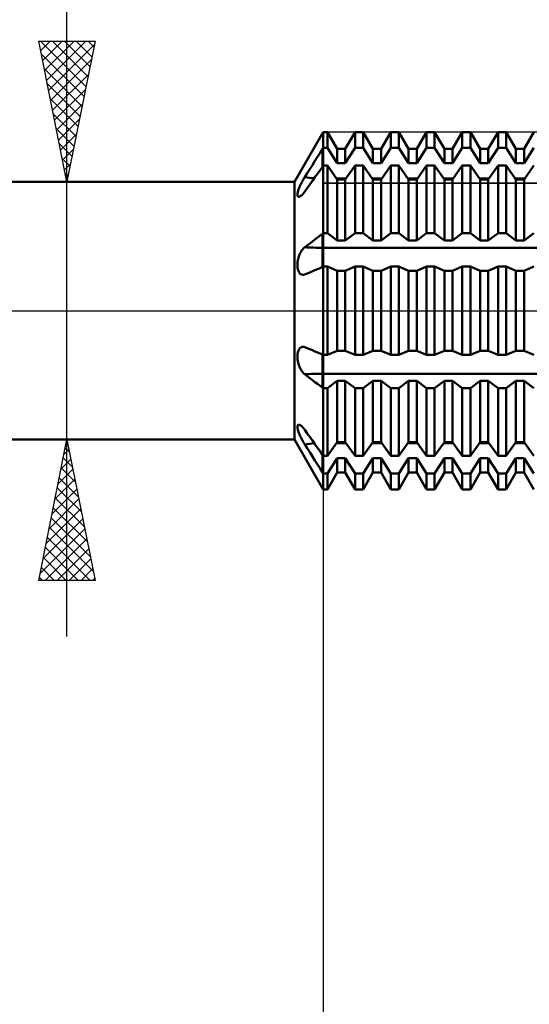
# Model space of a CAD drawing. Units: millimetres. Extents: x -61 to 98, y -43 to 54.
# Drawn here: x 25 to 43, y -25 to 10 of the extents above; entities that cross this region are included whole.
import ezdxf

# ---------------------------------------------------------------- set-up
doc = ezdxf.new("R2010")
doc.units = ezdxf.units.MM
doc.header["$LTSCALE"] = 5.7
doc.linetypes.add('LONGDASH_DASH', pattern=[0.85, 0.4, -0.2, 0.05, -0.2])
for name, color, linetype in [('1', 4, 'CONTINUOUS'), ('2', 7, 'CONTINUOUS'), ('4', 2, 'LONGDASH_DASH'), ('CUT', 1, 'CONTINUOUS'), ('NOCUT', 7, 'CONTINUOUS'), ('SK4', 2, 'LONGDASH_DASH')]:
    doc.layers.add(name, color=color, linetype=linetype)

msp = doc.modelspace()

# ---------------------------------------------------------------- linework, layer by layer
at = {"layer": '1', "color": 4, "linetype": 'CONTINUOUS', "lineweight": 50}
for p, q in [((35.078, 4.58), (36.1, 6.35)), ((36.1, 6.35), (36.244, 6.35)), ((36.1, -6.35), (36.1, 6.35)), ((36.591, 5.75), (36.244, 6.35)), ((36.244, 5.788), (36.244, 6.35)), ((36.879, 5.75), (37.226, 6.35)), ((37.226, 6.35), (37.514, 6.35)), ((37.226, 5.788), (37.226, 6.35)), ((37.861, 5.75), (37.514, 6.35)), ((37.514, 5.788), (37.514, 6.35)), ((38.149, 5.75), (38.496, 6.35)), ((38.496, 6.35), (38.784, 6.35)), ((38.496, 5.788), (38.496, 6.35)), ((39.131, 5.75), (38.784, 6.35)), ((38.784, 5.788), (38.784, 6.35)), ((39.419, 5.75), (39.766, 6.35)), ((39.766, 6.35), (40.054, 6.35)), ((39.766, 5.788), (39.766, 6.35)), ((40.401, 5.75), (40.054, 6.35)), ((40.054, 5.788), (40.054, 6.35)), ((40.689, 5.75), (41.036, 6.35)), ((41.036, 6.35), (41.324, 6.35)), ((41.036, 5.788), (41.036, 6.35)), ((41.671, 5.75), (41.324, 6.35)), ((41.324, 5.788), (41.324, 6.35)), ((41.959, 5.75), (42.306, 6.35)), ((42.306, 6.35), (42.594, 6.35)), ((42.306, 5.788), (42.306, 6.35)), ((42.941, 5.75), (42.594, 6.35)), ((42.594, 5.788), (42.594, 6.35)), ((43.229, 5.75), (43.576, 6.35)), ((35.896, 5.466), (35.985, 5.607)), ((35.985, 5.607), (36.071, 5.743)), ((36.071, 5.743), (36.1, 5.788)), ((36.071, 5.115), (36.071, 5.743)), ((36.1, 5.788), (36.244, 5.788)), ((36.591, 5.241), (36.244, 5.788)), ((36.591, 5.75), (36.879, 5.75)), ((36.591, 5.241), (36.591, 5.75)), ((36.879, 5.241), (37.226, 5.788)), ((36.879, 5.241), (36.879, 5.75)), ((37.226, 5.788), (37.514, 5.788)), ((37.861, 5.241), (37.514, 5.788)), ((37.861, 5.75), (38.149, 5.75)), ((37.861, 5.241), (37.861, 5.75)), ((38.149, 5.241), (38.496, 5.788)), ((38.149, 5.241), (38.149, 5.75)), ((38.496, 5.788), (38.784, 5.788)), ((39.131, 5.241), (38.784, 5.788)), ((39.131, 5.75), (39.419, 5.75)), ((39.131, 5.241), (39.131, 5.75)), ((39.419, 5.241), (39.766, 5.788)), ((39.419, 5.241), (39.419, 5.75)), ((39.766, 5.788), (40.054, 5.788)), ((40.401, 5.241), (40.054, 5.788)), ((40.401, 5.75), (40.689, 5.75)), ((40.401, 5.241), (40.401, 5.75)), ((40.689, 5.241), (41.036, 5.788)), ((40.689, 5.241), (40.689, 5.75)), ((41.036, 5.788), (41.324, 5.788)), ((41.671, 5.241), (41.324, 5.788)), ((41.671, 5.75), (41.959, 5.75)), ((41.671, 5.241), (41.671, 5.75)), ((41.959, 5.241), (42.306, 5.788)), ((41.959, 5.241), (41.959, 5.75)), ((42.306, 5.788), (42.594, 5.788)), ((42.941, 5.241), (42.594, 5.788)), ((42.941, 5.75), (43.229, 5.75)), ((42.941, 5.241), (42.941, 5.75)), ((43.229, 5.241), (43.576, 5.788)), ((43.229, 5.241), (43.229, 5.75)), ((35.713, 5.176), (35.805, 5.322)), ((35.805, 5.322), (35.896, 5.466)), ((35.53, 4.886), (35.621, 5.03)), ((35.621, 5.03), (35.713, 5.176)), ((35.896, 4.87), (35.985, 4.995)), ((35.985, 4.995), (36.071, 5.115)), ((36.071, 5.115), (36.1, 5.156)), ((36.1, 5.156), (36.244, 5.156)), ((36.591, 4.669), (36.244, 5.156)), ((36.244, 2.755), (36.244, 5.156)), ((36.591, 5.241), (36.879, 5.241)), ((36.879, 4.669), (37.226, 5.156)), ((37.226, 5.156), (37.514, 5.156)), ((37.226, 2.755), (37.226, 5.156)), ((37.861, 4.669), (37.514, 5.156)), ((37.514, 2.755), (37.514, 5.156)), ((37.861, 5.241), (38.149, 5.241)), ((38.149, 4.669), (38.496, 5.156)), ((38.496, 5.156), (38.784, 5.156)), ((38.496, 2.755), (38.496, 5.156)), ((39.131, 4.669), (38.784, 5.156)), ((38.784, 2.755), (38.784, 5.156)), ((39.131, 5.241), (39.419, 5.241)), ((39.419, 4.669), (39.766, 5.156)), ((39.766, 5.156), (40.054, 5.156)), ((39.766, 2.755), (39.766, 5.156)), ((40.401, 4.669), (40.054, 5.156)), ((40.054, 2.755), (40.054, 5.156)), ((40.401, 5.241), (40.689, 5.241)), ((40.689, 4.669), (41.036, 5.156)), ((41.036, 5.156), (41.324, 5.156)), ((41.036, 2.755), (41.036, 5.156)), ((41.671, 4.669), (41.324, 5.156)), ((41.324, 2.755), (41.324, 5.156)), ((41.671, 5.241), (41.959, 5.241)), ((41.959, 4.669), (42.306, 5.156)), ((42.306, 5.156), (42.594, 5.156)), ((42.306, 2.755), (42.306, 5.156)), ((42.941, 4.669), (42.594, 5.156)), ((42.594, 2.755), (42.594, 5.156)), ((42.941, 5.241), (43.229, 5.241)), ((43.229, 4.669), (43.576, 5.156)), ((6.5, 4.58), (35.078, 4.58)), ((35.078, -4.58), (35.078, 4.58)), ((35.326, 4.543), (35.342, 4.573)), ((35.342, 4.573), (35.358, 4.603)), ((35.358, 4.603), (35.374, 4.633)), ((35.374, 4.633), (35.391, 4.662)), ((35.391, 4.662), (35.407, 4.691)), ((35.407, 4.691), (35.424, 4.719)), ((35.424, 4.719), (35.441, 4.746)), ((35.441, 4.746), (35.53, 4.886)), ((35.621, 4.484), (35.713, 4.613)), ((35.713, 4.613), (35.805, 4.742)), ((35.805, 4.742), (35.896, 4.87)), ((36.568, 4.7), (36.902, 4.7)), ((36.591, 4.669), (36.879, 4.669)), ((36.591, 2.495), (36.591, 4.669)), ((36.879, 2.495), (36.879, 4.669)), ((37.838, 4.7), (38.172, 4.7)), ((37.861, 4.669), (38.149, 4.669)), ((37.861, 2.495), (37.861, 4.669)), ((38.149, 2.495), (38.149, 4.669)), ((39.108, 4.7), (39.442, 4.7)), ((39.131, 4.669), (39.419, 4.669)), ((39.131, 2.495), (39.131, 4.669)), ((39.419, 2.495), (39.419, 4.669)), ((40.378, 4.7), (40.712, 4.7)), ((40.401, 4.669), (40.689, 4.669)), ((40.401, 2.495), (40.401, 4.669)), ((40.689, 2.495), (40.689, 4.669)), ((41.648, 4.7), (41.982, 4.7)), ((41.671, 4.669), (41.959, 4.669)), ((41.671, 2.495), (41.671, 4.669)), ((41.959, 2.495), (41.959, 4.669)), ((42.918, 4.7), (43.252, 4.7)), ((42.941, 4.669), (43.229, 4.669)), ((42.941, 2.495), (42.941, 4.669)), ((43.229, 2.495), (43.229, 4.669)), ((35.188, 4.183), (35.193, 4.206)), ((35.193, 4.206), (35.199, 4.23)), ((35.199, 4.23), (35.206, 4.255)), ((35.206, 4.255), (35.214, 4.281)), ((35.214, 4.281), (35.223, 4.308)), ((35.223, 4.308), (35.233, 4.336)), ((35.233, 4.336), (35.244, 4.364)), ((35.244, 4.364), (35.256, 4.393)), ((35.256, 4.393), (35.269, 4.423)), ((35.269, 4.423), (35.282, 4.453)), ((35.282, 4.453), (35.296, 4.483)), ((35.296, 4.483), (35.311, 4.513)), ((35.311, 4.513), (35.326, 4.543)), ((35.404, 4.184), (35.423, 4.207)), ((35.423, 4.207), (35.441, 4.233)), ((35.441, 4.233), (35.53, 4.356)), ((35.53, 4.356), (35.621, 4.484)), ((35.182, 4.125), (35.183, 4.143)), ((35.183, 4.108), (35.182, 4.125)), ((35.183, 4.143), (35.185, 4.162)), ((35.185, 4.094), (35.183, 4.108)), ((35.185, 4.162), (35.188, 4.183)), ((35.188, 4.081), (35.185, 4.094)), ((35.192, 4.071), (35.188, 4.081)), ((35.197, 4.062), (35.192, 4.071)), ((35.204, 4.055), (35.197, 4.062)), ((35.212, 4.051), (35.204, 4.055)), ((35.221, 4.048), (35.212, 4.051)), ((35.232, 4.047), (35.221, 4.048)), ((35.232, 4.047), (35.244, 4.049)), ((35.244, 4.049), (35.257, 4.053)), ((35.257, 4.053), (35.27, 4.059)), ((35.27, 4.059), (35.285, 4.068)), ((35.285, 4.068), (35.301, 4.078)), ((35.301, 4.078), (35.317, 4.091)), ((35.317, 4.091), (35.333, 4.106)), ((35.333, 4.106), (35.351, 4.123)), ((35.351, 4.123), (35.368, 4.141)), ((35.368, 4.141), (35.386, 4.162)), ((35.386, 4.162), (35.404, 4.184)), ((35.621, 2.392), (35.713, 2.462)), ((35.713, 2.462), (35.805, 2.532)), ((35.805, 2.532), (35.896, 2.602)), ((35.896, 2.602), (35.985, 2.669)), ((35.985, 2.669), (36.071, 2.734)), ((36.071, 2.734), (36.1, 2.755)), ((36.071, 2.237), (36.071, 2.734)), ((36.1, 2.755), (36.244, 2.755)), ((36.591, 2.495), (36.244, 2.755)), ((36.591, 2.495), (36.879, 2.495)), ((36.879, 2.495), (37.226, 2.755)), ((37.226, 2.755), (37.514, 2.755)), ((37.861, 2.495), (37.514, 2.755)), ((37.861, 2.495), (38.149, 2.495)), ((38.149, 2.495), (38.496, 2.755)), ((38.496, 2.755), (38.784, 2.755)), ((39.131, 2.495), (38.784, 2.755)), ((39.131, 2.495), (39.419, 2.495)), ((39.419, 2.495), (39.766, 2.755)), ((39.766, 2.755), (40.054, 2.755)), ((40.401, 2.495), (40.054, 2.755)), ((40.401, 2.495), (40.689, 2.495)), ((40.689, 2.495), (41.036, 2.755)), ((41.036, 2.755), (41.324, 2.755)), ((41.671, 2.495), (41.324, 2.755)), ((41.671, 2.495), (41.959, 2.495)), ((41.959, 2.495), (42.306, 2.755)), ((42.306, 2.755), (42.594, 2.755)), ((42.941, 2.495), (42.594, 2.755)), ((42.941, 2.495), (43.229, 2.495)), ((43.229, 2.495), (43.576, 2.755)), ((35.298, 2.077), (35.313, 2.102)), ((35.313, 2.102), (35.328, 2.126)), ((35.328, 2.126), (35.343, 2.149)), ((35.343, 2.149), (35.359, 2.171)), ((35.359, 2.171), (35.375, 2.191)), ((35.375, 2.191), (35.391, 2.209)), ((35.391, 2.209), (35.408, 2.226)), ((35.408, 2.226), (35.425, 2.242)), ((35.425, 2.242), (35.441, 2.255)), ((35.441, 2.255), (35.53, 2.323)), ((35.53, 2.323), (35.621, 2.392)), ((36.071, 2.237), (55.6, 2.237)), ((36.071, 1.555), (36.071, 2.237)), ((35.19, 1.739), (35.195, 1.772)), ((35.195, 1.772), (35.201, 1.805)), ((35.201, 1.805), (35.208, 1.837)), ((35.208, 1.837), (35.216, 1.87)), ((35.216, 1.87), (35.225, 1.901)), ((35.225, 1.901), (35.235, 1.933)), ((35.235, 1.933), (35.246, 1.963)), ((35.246, 1.963), (35.258, 1.993)), ((35.258, 1.993), (35.271, 2.022)), ((35.271, 2.022), (35.284, 2.05)), ((35.284, 2.05), (35.298, 2.077)), ((35.182, 1.643), (35.184, 1.674)), ((35.182, 1.611), (35.182, 1.643)), ((35.184, 1.581), (35.182, 1.611)), ((35.184, 1.674), (35.186, 1.707)), ((35.186, 1.551), (35.184, 1.581)), ((35.186, 1.707), (35.19, 1.739)), ((35.19, 1.522), (35.186, 1.551)), ((35.195, 1.495), (35.19, 1.522)), ((35.201, 1.469), (35.195, 1.495)), ((35.208, 1.444), (35.201, 1.469)), ((35.217, 1.42), (35.208, 1.444)), ((35.226, 1.398), (35.217, 1.42)), ((35.621, 1.365), (35.713, 1.403)), ((35.713, 1.403), (35.805, 1.442)), ((35.805, 1.442), (35.896, 1.48)), ((35.896, 1.48), (35.985, 1.518)), ((35.985, 1.518), (36.071, 1.555)), ((36.071, 1.555), (36.1, 1.567)), ((36.1, 1.567), (36.244, 1.567)), ((36.591, 1.419), (36.244, 1.567)), ((36.244, -1.567), (36.244, 1.567)), ((36.591, 1.419), (36.879, 1.419)), ((36.591, -1.419), (36.591, 1.419)), ((36.879, 1.419), (37.226, 1.567)), ((36.879, -1.419), (36.879, 1.419)), ((37.226, 1.567), (37.514, 1.567)), ((37.226, -1.567), (37.226, 1.567)), ((37.861, 1.419), (37.514, 1.567)), ((37.514, -1.567), (37.514, 1.567)), ((37.861, 1.419), (38.149, 1.419)), ((37.861, -1.419), (37.861, 1.419)), ((38.149, 1.419), (38.496, 1.567)), ((38.149, -1.419), (38.149, 1.419)), ((38.496, 1.567), (38.784, 1.567)), ((38.496, -1.567), (38.496, 1.567)), ((39.131, 1.419), (38.784, 1.567)), ((38.784, -1.567), (38.784, 1.567)), ((39.131, 1.419), (39.419, 1.419)), ((39.131, -1.419), (39.131, 1.419)), ((39.419, 1.419), (39.766, 1.567)), ((39.419, -1.419), (39.419, 1.419)), ((39.766, 1.567), (40.054, 1.567)), ((39.766, -1.567), (39.766, 1.567)), ((40.401, 1.419), (40.054, 1.567)), ((40.054, -1.567), (40.054, 1.567)), ((40.401, 1.419), (40.689, 1.419)), ((40.401, -1.419), (40.401, 1.419)), ((40.689, 1.419), (41.036, 1.567)), ((40.689, -1.419), (40.689, 1.419)), ((41.036, 1.567), (41.324, 1.567)), ((41.036, -1.567), (41.036, 1.567)), ((41.671, 1.419), (41.324, 1.567)), ((41.324, -1.567), (41.324, 1.567)), ((41.671, 1.419), (41.959, 1.419)), ((41.671, -1.419), (41.671, 1.419)), ((41.959, 1.419), (42.306, 1.567)), ((41.959, -1.419), (41.959, 1.419)), ((42.306, 1.567), (42.594, 1.567)), ((42.306, -1.567), (42.306, 1.567)), ((42.941, 1.419), (42.594, 1.567)), ((42.594, -1.567), (42.594, 1.567)), ((42.941, 1.419), (43.229, 1.419)), ((42.941, -1.419), (42.941, 1.419)), ((43.229, 1.419), (43.576, 1.567)), ((43.229, -1.419), (43.229, 1.419)), ((35.236, 1.378), (35.226, 1.398)), ((35.247, 1.36), (35.236, 1.378)), ((35.259, 1.343), (35.247, 1.36)), ((35.272, 1.329), (35.259, 1.343)), ((35.285, 1.316), (35.272, 1.329)), ((35.299, 1.304), (35.285, 1.316)), ((35.314, 1.295), (35.299, 1.304)), ((35.329, 1.288), (35.314, 1.295)), ((35.345, 1.283), (35.329, 1.288)), ((35.36, 1.279), (35.345, 1.283)), ((35.377, 1.278), (35.36, 1.279)), ((35.377, 1.278), (35.387, 1.278)), ((35.387, 1.278), (35.398, 1.279)), ((35.398, 1.279), (35.409, 1.281)), ((35.409, 1.281), (35.419, 1.283)), ((35.419, 1.283), (35.43, 1.286)), ((35.43, 1.286), (35.441, 1.291)), ((35.441, 1.291), (35.53, 1.327)), ((35.53, 1.327), (35.621, 1.365)), ((35.217, -1.42), (35.226, -1.399)), ((35.226, -1.399), (35.236, -1.378)), ((35.236, -1.378), (35.247, -1.36)), ((35.247, -1.36), (35.259, -1.343)), ((35.259, -1.343), (35.272, -1.329)), ((35.272, -1.329), (35.285, -1.316)), ((35.285, -1.316), (35.299, -1.304)), ((35.299, -1.304), (35.314, -1.295)), ((35.314, -1.295), (35.329, -1.288)), ((35.329, -1.288), (35.345, -1.283)), ((35.345, -1.283), (35.36, -1.279)), ((35.36, -1.279), (35.377, -1.278)), ((35.387, -1.278), (35.377, -1.278)), ((35.398, -1.279), (35.387, -1.278)), ((35.409, -1.281), (35.398, -1.279)), ((35.419, -1.283), (35.409, -1.281)), ((35.43, -1.286), (35.419, -1.283)), ((35.441, -1.291), (35.43, -1.286)), ((35.53, -1.327), (35.441, -1.291)), ((35.621, -1.365), (35.53, -1.327)), ((35.713, -1.403), (35.621, -1.365)), ((35.182, -1.611), (35.184, -1.58)), ((35.182, -1.642), (35.182, -1.611)), ((35.184, -1.674), (35.182, -1.642)), ((35.184, -1.58), (35.186, -1.551)), ((35.186, -1.707), (35.184, -1.674)), ((35.186, -1.551), (35.19, -1.522)), ((35.19, -1.739), (35.186, -1.707)), ((35.19, -1.522), (35.195, -1.495)), ((35.195, -1.772), (35.19, -1.739)), ((35.195, -1.495), (35.201, -1.469)), ((35.201, -1.469), (35.208, -1.444)), ((35.208, -1.444), (35.217, -1.42)), ((35.805, -1.442), (35.713, -1.403)), ((35.896, -1.48), (35.805, -1.442)), ((35.985, -1.518), (35.896, -1.48)), ((36.071, -1.555), (35.985, -1.518)), ((36.1, -1.567), (36.071, -1.555)), ((36.071, -2.734), (36.071, -1.555)), ((36.1, -1.567), (36.244, -1.567)), ((36.244, -1.567), (36.591, -1.419)), ((36.591, -1.419), (36.879, -1.419)), ((37.226, -1.567), (36.879, -1.419)), ((37.226, -1.567), (37.514, -1.567)), ((37.514, -1.567), (37.861, -1.419)), ((37.861, -1.419), (38.149, -1.419)), ((38.496, -1.567), (38.149, -1.419)), ((38.496, -1.567), (38.784, -1.567)), ((38.784, -1.567), (39.131, -1.419)), ((39.131, -1.419), (39.419, -1.419)), ((39.766, -1.567), (39.419, -1.419)), ((39.766, -1.567), (40.054, -1.567)), ((40.054, -1.567), (40.401, -1.419)), ((40.401, -1.419), (40.689, -1.419)), ((41.036, -1.567), (40.689, -1.419)), ((41.036, -1.567), (41.324, -1.567)), ((41.324, -1.567), (41.671, -1.419)), ((41.671, -1.419), (41.959, -1.419)), ((42.306, -1.567), (41.959, -1.419)), ((42.306, -1.567), (42.594, -1.567)), ((42.594, -1.567), (42.941, -1.419)), ((42.941, -1.419), (43.229, -1.419)), ((43.576, -1.567), (43.229, -1.419)), ((35.201, -1.805), (35.195, -1.772)), ((35.208, -1.837), (35.201, -1.805)), ((35.216, -1.87), (35.208, -1.837)), ((35.225, -1.902), (35.216, -1.87)), ((35.235, -1.933), (35.225, -1.902)), ((35.246, -1.963), (35.235, -1.933)), ((35.258, -1.993), (35.246, -1.963)), ((35.271, -2.022), (35.258, -1.993)), ((35.284, -2.05), (35.271, -2.022)), ((35.298, -2.077), (35.284, -2.05)), ((35.313, -2.102), (35.298, -2.077)), ((35.328, -2.126), (35.313, -2.102)), ((35.343, -2.149), (35.328, -2.126)), ((35.359, -2.171), (35.343, -2.149)), ((35.375, -2.191), (35.359, -2.171)), ((35.391, -2.209), (35.375, -2.191)), ((35.408, -2.226), (35.391, -2.209)), ((35.425, -2.242), (35.408, -2.226)), ((35.441, -2.255), (35.425, -2.242)), ((35.53, -2.323), (35.441, -2.255)), ((35.621, -2.392), (35.53, -2.323)), ((35.713, -2.462), (35.621, -2.392)), ((36.071, -2.237), (55.6, -2.237)), ((35.805, -2.532), (35.713, -2.462)), ((35.896, -2.602), (35.805, -2.532)), ((35.985, -2.669), (35.896, -2.602)), ((36.071, -2.734), (35.985, -2.669)), ((36.1, -2.755), (36.071, -2.734)), ((36.1, -2.755), (36.244, -2.755)), ((36.244, -2.755), (36.591, -2.495)), ((36.244, -5.156), (36.244, -2.755)), ((36.591, -2.495), (36.879, -2.495)), ((36.591, -4.669), (36.591, -2.495)), ((37.226, -2.755), (36.879, -2.495)), ((36.879, -4.669), (36.879, -2.495)), ((37.226, -2.755), (37.514, -2.755)), ((37.226, -5.156), (37.226, -2.755)), ((37.514, -2.755), (37.861, -2.495)), ((37.514, -5.156), (37.514, -2.755)), ((37.861, -2.495), (38.149, -2.495)), ((37.861, -4.669), (37.861, -2.495)), ((38.496, -2.755), (38.149, -2.495)), ((38.149, -4.669), (38.149, -2.495)), ((38.496, -2.755), (38.784, -2.755)), ((38.496, -5.156), (38.496, -2.755)), ((38.784, -2.755), (39.131, -2.495)), ((38.784, -5.156), (38.784, -2.755)), ((39.131, -2.495), (39.419, -2.495)), ((39.131, -4.669), (39.131, -2.495)), ((39.766, -2.755), (39.419, -2.495)), ((39.419, -4.669), (39.419, -2.495)), ((39.766, -2.755), (40.054, -2.755)), ((39.766, -5.156), (39.766, -2.755)), ((40.054, -2.755), (40.401, -2.495)), ((40.054, -5.156), (40.054, -2.755)), ((40.401, -2.495), (40.689, -2.495)), ((40.401, -4.669), (40.401, -2.495)), ((41.036, -2.755), (40.689, -2.495)), ((40.689, -4.669), (40.689, -2.495)), ((41.036, -2.755), (41.324, -2.755)), ((41.036, -5.156), (41.036, -2.755)), ((41.324, -2.755), (41.671, -2.495)), ((41.324, -5.156), (41.324, -2.755)), ((41.671, -2.495), (41.959, -2.495)), ((41.671, -4.669), (41.671, -2.495)), ((42.306, -2.755), (41.959, -2.495)), ((41.959, -4.669), (41.959, -2.495)), ((42.306, -2.755), (42.594, -2.755)), ((42.306, -5.156), (42.306, -2.755)), ((42.594, -2.755), (42.941, -2.495)), ((42.594, -5.156), (42.594, -2.755)), ((42.941, -2.495), (43.229, -2.495)), ((42.941, -4.669), (42.941, -2.495)), ((43.576, -2.755), (43.229, -2.495)), ((43.229, -4.669), (43.229, -2.495)), ((35.182, -4.124), (35.183, -4.108)), ((35.183, -4.142), (35.182, -4.124)), ((35.183, -4.108), (35.185, -4.094)), ((35.185, -4.162), (35.183, -4.142)), ((35.185, -4.094), (35.188, -4.081)), ((35.188, -4.183), (35.185, -4.162)), ((35.188, -4.081), (35.192, -4.071)), ((35.193, -4.206), (35.188, -4.183)), ((35.192, -4.071), (35.197, -4.062)), ((35.197, -4.062), (35.204, -4.055)), ((35.204, -4.055), (35.212, -4.051)), ((35.212, -4.051), (35.221, -4.048)), ((35.221, -4.048), (35.232, -4.047)), ((35.244, -4.049), (35.232, -4.047)), ((35.257, -4.053), (35.244, -4.049)), ((35.27, -4.059), (35.257, -4.053)), ((35.285, -4.068), (35.27, -4.059)), ((35.301, -4.078), (35.285, -4.068)), ((35.317, -4.091), (35.301, -4.078)), ((35.333, -4.106), (35.317, -4.091)), ((35.351, -4.123), (35.333, -4.106)), ((35.368, -4.141), (35.351, -4.123)), ((35.386, -4.162), (35.368, -4.141)), ((35.404, -4.184), (35.386, -4.162)), ((35.423, -4.207), (35.404, -4.184)), ((35.199, -4.23), (35.193, -4.206)), ((35.206, -4.255), (35.199, -4.23)), ((35.214, -4.281), (35.206, -4.255)), ((35.223, -4.308), (35.214, -4.281)), ((35.233, -4.336), (35.223, -4.308)), ((35.244, -4.364), (35.233, -4.336)), ((35.256, -4.393), (35.244, -4.364)), ((35.269, -4.423), (35.256, -4.393)), ((35.282, -4.453), (35.269, -4.423)), ((35.296, -4.483), (35.282, -4.453)), ((35.311, -4.513), (35.296, -4.483)), ((35.326, -4.543), (35.311, -4.513)), ((35.342, -4.573), (35.326, -4.543)), ((35.441, -4.233), (35.423, -4.207)), ((35.53, -4.356), (35.441, -4.233)), ((35.621, -4.484), (35.53, -4.356)), ((35.713, -4.613), (35.621, -4.484)), ((6.5, -4.58), (35.078, -4.58)), ((36.1, -6.35), (35.078, -4.58)), ((35.358, -4.603), (35.342, -4.573)), ((35.374, -4.633), (35.358, -4.603)), ((35.391, -4.662), (35.374, -4.633)), ((35.407, -4.691), (35.391, -4.662)), ((35.424, -4.719), (35.407, -4.691)), ((35.441, -4.746), (35.424, -4.719)), ((35.53, -4.886), (35.441, -4.746)), ((35.621, -5.03), (35.53, -4.886)), ((35.805, -4.742), (35.713, -4.613)), ((35.896, -4.87), (35.805, -4.742)), ((35.985, -4.995), (35.896, -4.87)), ((36.244, -5.156), (36.591, -4.669)), ((36.568, -4.7), (36.902, -4.7)), ((36.591, -4.669), (36.879, -4.669)), ((37.226, -5.156), (36.879, -4.669)), ((37.514, -5.156), (37.861, -4.669)), ((37.838, -4.7), (38.172, -4.7)), ((37.861, -4.669), (38.149, -4.669)), ((38.496, -5.156), (38.149, -4.669)), ((38.784, -5.156), (39.131, -4.669)), ((39.108, -4.7), (39.442, -4.7)), ((39.131, -4.669), (39.419, -4.669)), ((39.766, -5.156), (39.419, -4.669)), ((40.054, -5.156), (40.401, -4.669)), ((40.378, -4.7), (40.712, -4.7)), ((40.401, -4.669), (40.689, -4.669)), ((41.036, -5.156), (40.689, -4.669)), ((41.324, -5.156), (41.671, -4.669)), ((41.648, -4.7), (41.982, -4.7)), ((41.671, -4.669), (41.959, -4.669)), ((42.306, -5.156), (41.959, -4.669)), ((42.594, -5.156), (42.941, -4.669)), ((42.918, -4.7), (43.252, -4.7)), ((42.941, -4.669), (43.229, -4.669)), ((43.576, -5.156), (43.229, -4.669)), ((35.713, -5.176), (35.621, -5.03)), ((35.805, -5.322), (35.713, -5.176)), ((36.071, -5.115), (35.985, -4.995)), ((36.1, -5.156), (36.071, -5.115)), ((36.071, -5.743), (36.071, -5.115)), ((36.1, -5.156), (36.244, -5.156)), ((36.244, -5.788), (36.591, -5.241)), ((36.591, -5.241), (36.879, -5.241)), ((36.591, -5.75), (36.591, -5.241)), ((37.226, -5.788), (36.879, -5.241)), ((36.879, -5.75), (36.879, -5.241)), ((37.226, -5.156), (37.514, -5.156)), ((37.514, -5.788), (37.861, -5.241)), ((37.861, -5.241), (38.149, -5.241)), ((37.861, -5.75), (37.861, -5.241)), ((38.496, -5.788), (38.149, -5.241)), ((38.149, -5.75), (38.149, -5.241)), ((38.496, -5.156), (38.784, -5.156)), ((38.784, -5.788), (39.131, -5.241)), ((39.131, -5.241), (39.419, -5.241)), ((39.131, -5.75), (39.131, -5.241)), ((39.766, -5.788), (39.419, -5.241)), ((39.419, -5.75), (39.419, -5.241)), ((39.766, -5.156), (40.054, -5.156)), ((40.054, -5.788), (40.401, -5.241)), ((40.401, -5.241), (40.689, -5.241)), ((40.401, -5.75), (40.401, -5.241)), ((41.036, -5.788), (40.689, -5.241)), ((40.689, -5.75), (40.689, -5.241)), ((41.036, -5.156), (41.324, -5.156)), ((41.324, -5.788), (41.671, -5.241)), ((41.671, -5.241), (41.959, -5.241)), ((41.671, -5.75), (41.671, -5.241)), ((42.306, -5.788), (41.959, -5.241)), ((41.959, -5.75), (41.959, -5.241)), ((42.306, -5.156), (42.594, -5.156)), ((42.594, -5.788), (42.941, -5.241)), ((42.941, -5.241), (43.229, -5.241)), ((42.941, -5.75), (42.941, -5.241)), ((43.576, -5.788), (43.229, -5.241)), ((43.229, -5.75), (43.229, -5.241)), ((35.896, -5.466), (35.805, -5.322)), ((35.985, -5.607), (35.896, -5.466)), ((36.071, -5.743), (35.985, -5.607)), ((36.1, -5.788), (36.071, -5.743)), ((36.1, -5.788), (36.244, -5.788)), ((36.244, -6.35), (36.591, -5.75)), ((36.244, -6.35), (36.244, -5.788)), ((36.591, -5.75), (36.879, -5.75)), ((37.226, -6.35), (36.879, -5.75)), ((37.226, -5.788), (37.514, -5.788)), ((37.226, -6.35), (37.226, -5.788)), ((37.514, -6.35), (37.861, -5.75)), ((37.514, -6.35), (37.514, -5.788)), ((37.861, -5.75), (38.149, -5.75)), ((38.496, -6.35), (38.149, -5.75)), ((38.496, -5.788), (38.784, -5.788)), ((38.496, -6.35), (38.496, -5.788)), ((38.784, -6.35), (39.131, -5.75)), ((38.784, -6.35), (38.784, -5.788)), ((39.131, -5.75), (39.419, -5.75)), ((39.766, -6.35), (39.419, -5.75)), ((39.766, -5.788), (40.054, -5.788)), ((39.766, -6.35), (39.766, -5.788)), ((40.054, -6.35), (40.401, -5.75)), ((40.054, -6.35), (40.054, -5.788)), ((40.401, -5.75), (40.689, -5.75)), ((41.036, -6.35), (40.689, -5.75)), ((41.036, -5.788), (41.324, -5.788)), ((41.036, -6.35), (41.036, -5.788)), ((41.324, -6.35), (41.671, -5.75)), ((41.324, -6.35), (41.324, -5.788)), ((41.671, -5.75), (41.959, -5.75)), ((42.306, -6.35), (41.959, -5.75)), ((42.306, -5.788), (42.594, -5.788)), ((42.306, -6.35), (42.306, -5.788)), ((42.594, -6.35), (42.941, -5.75)), ((42.594, -6.35), (42.594, -5.788)), ((42.941, -5.75), (43.229, -5.75)), ((43.576, -6.35), (43.229, -5.75)), ((36.1, -6.35), (36.244, -6.35)), ((37.226, -6.35), (37.514, -6.35)), ((38.496, -6.35), (38.784, -6.35)), ((39.766, -6.35), (40.054, -6.35)), ((41.036, -6.35), (41.324, -6.35)), ((42.306, -6.35), (42.594, -6.35))]:
    msp.add_line(p, q, dxfattribs=at)
for centre, ratio, start_param, end_param in [((36.071, 7.956), 0.866025, 4.543998, 4.635378), ((36.071, 3.523), 0.34202, 4.543998, 4.712389), ((36.071, -3.523), 0.34202, 1.570796, 1.739187), ((36.071, -7.956), 0.866025, 1.647807, 1.739187)]:
    msp.add_ellipse(centre, major_axis=(3.759, 0), ratio=ratio, start_param=start_param, end_param=end_param, dxfattribs=at)
at = {"layer": '2', "color": 7, "linetype": 'CONTINUOUS', "lineweight": 25}
for p, q in [((27, -11.58), (27, 26.98)), ((27, 4.58), (26, 9.58)), ((26, 9.58), (28, 9.58)), ((26.058, 9.58), (27.676, 7.962)), ((26.067, 9.245), (26.402, 9.58)), ((26.138, 8.892), (26.826, 9.58)), ((26.208, 8.538), (27.25, 9.58)), ((26.279, 8.184), (27.675, 9.58)), ((26.35, 7.831), (27.975, 9.456)), ((26.482, 9.58), (27.747, 8.315)), ((26.907, 9.58), (27.818, 8.669)), ((28, 9.58), (27, 4.58)), ((27.331, 9.58), (27.888, 9.022)), ((27.755, 9.58), (27.959, 9.376)), ((26.092, 9.122), (27.606, 7.608)), ((26.421, 7.477), (27.869, 8.926)), ((26.198, 8.592), (27.535, 7.255)), ((26.304, 8.062), (27.464, 6.901)), ((26.491, 7.124), (27.763, 8.396)), ((26.562, 6.77), (27.657, 7.865)), ((26.41, 7.531), (27.394, 6.548)), ((26.516, 7.001), (27.323, 6.194)), ((26.633, 6.417), (27.551, 7.335)), ((26.703, 6.063), (27.445, 6.805)), ((26.622, 6.471), (27.252, 5.84)), ((26.774, 5.71), (27.339, 6.274)), ((26.728, 5.94), (27.181, 5.487)), ((26.845, 5.356), (27.233, 5.744)), ((26.834, 5.41), (27.111, 5.133)), ((26.915, 5.003), (27.127, 5.214)), ((26, 4.58), (28, 4.58)), ((26.94, 4.88), (27.04, 4.78)), ((26.986, 4.649), (27.021, 4.683)), ((28, -4.58), (26, -4.58)), ((26, -9.58), (27, -4.58)), ((26.94, -4.879), (27.09, -5.028)), ((27, -4.58), (28, -9.58)), ((26.87, -5.232), (27.196, -5.558)), ((26.898, -5.092), (27.068, -4.921)), ((26.792, -5.622), (27.139, -5.275)), ((26.799, -5.586), (27.302, -6.088)), ((26.685, -6.153), (27.21, -5.628)), ((26.728, -5.939), (27.408, -6.619)), ((26.579, -6.683), (27.28, -5.982)), ((26.657, -6.293), (27.514, -7.149)), ((26.473, -7.213), (27.351, -6.336)), ((26.587, -6.646), (27.62, -7.679)), ((36.1, -6.35), (36.1, -34.35)), ((26.367, -7.744), (27.422, -6.689)), ((26.261, -8.274), (27.493, -7.043)), ((26.516, -7), (27.726, -8.21)), ((26.155, -8.804), (27.563, -7.396)), ((26.445, -7.353), (27.832, -8.74)), ((26.049, -9.335), (27.634, -7.75)), ((26.375, -7.707), (27.938, -9.27)), ((26.228, -9.58), (27.705, -8.103)), ((26.304, -8.061), (27.823, -9.58)), ((26.233, -8.414), (27.399, -9.58)), ((26.652, -9.58), (27.775, -8.457)), ((26.162, -8.768), (26.975, -9.58)), ((27.077, -9.58), (27.846, -8.81)), ((26.092, -9.121), (26.551, -9.58)), ((27.501, -9.58), (27.917, -9.164)), ((28, -9.58), (26, -9.58)), ((26.021, -9.475), (26.126, -9.58)), ((27.925, -9.58), (27.988, -9.518))]:
    msp.add_line(p, q, dxfattribs=at)
at = {"layer": '4', "color": 2, "linetype": 'LONGDASH_DASH', "lineweight": 25}
msp.add_line((0, 0), (55.6, 0), dxfattribs=at)
at = {"layer": 'CUT', "color": 1, "linetype": 'CONTINUOUS', "lineweight": 25}
for p, q in [((52.74, 6.35), (36.1, 6.35)), ((36.1, 6.35), (36.1, 4.53)), ((36.1, 4.53), (55.015, 4.53))]:
    msp.add_line(p, q, dxfattribs=at)
at = {"layer": 'NOCUT', "color": 7, "linetype": 'CONTINUOUS', "lineweight": 25}
for p, q in [((36.1, 6.35), (35.078, 4.58)), ((36.1, 4.53), (36.1, 6.35)), ((35.078, 4.58), (6.5, 4.58)), ((55.015, 4.53), (36.1, 4.53)), ((6.5, 0), (55.6, 0))]:
    msp.add_line(p, q, dxfattribs=at)
at = {"layer": 'SK4', "color": 2, "linetype": 'LONGDASH_DASH', "lineweight": 25}
msp.add_line((-49.4, 0), (60.6, 0), dxfattribs=at)

doc.saveas('drawing.dxf')
